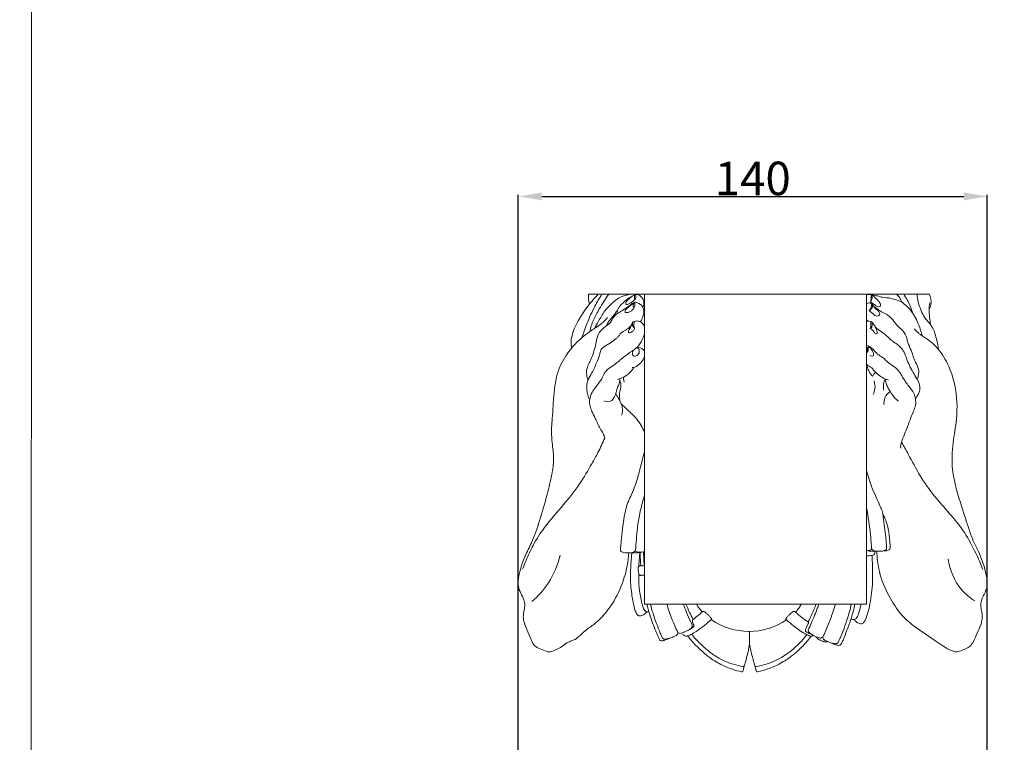
# Model space of a CAD drawing. Units: millimetres. Extents: x -3 to 1105, y -28 to 3255.
# Drawn here: x -3 to 290, y 1509 to 1725 of the extents above; entities that cross this region are included whole.
import ezdxf

# ---------------------------------------------------------------- set-up
doc = ezdxf.new("R2010")
doc.units = ezdxf.units.MM
doc.layers.get('0').update_dxf_attribs({"lineweight": 5})
doc.styles.add('Arial', font='arial.ttf')
doc.dimstyles.new('Dimension Style 01', dxfattribs={"dimtxt": 10, "dimasz": 7, "dimexe": 0.5, "dimexo": 0.5, "dimgap": 0.25, "dimtad": 1, "dimtoh": 1, "dimdec": 0, "dimzin": 1, "dimdsep": 46, "dimtxsty": 'Arial', "dimcen": 0.5, "dimazin": 0, "dimtfac": 1, "dimtdec": 4, "dimtix": 1, "dimtmove": 1, "dimatfit": 3, "dimfxl": 1, "dimtolj": 1, "dimtzin": 1, "dimarcsym": 0})

# ---------------------------------------------------------------- blocks, each defined once
blk = doc.blocks.new('*D2263')
at = {"color": 0, "lineweight": -2, "transparency": 16777216}
for p, q in [((145.36, 1437.87), (145.36, 1672.78)), ((285.4, 1437.58), (285.4, 1672.78)), ((152.36, 1672.28), (278.4, 1672.28))]:
    blk.add_line(p, q, dxfattribs=at)
at = {"color": 0, "transparency": 16777216}
for points in [[(152.36, 1673.45), (152.36, 1671.11), (145.36, 1672.28)], [(278.4, 1673.45), (278.4, 1671.11), (285.4, 1672.28)]]:
    blk.add_solid(points, dxfattribs=at)
at = {"layer": 'Defpoints', "color": 0, "transparency": 16777216}
for p in [(285.4, 1672.28), (145.36, 1437.37), (285.4, 1437.08)]:
    blk.add_point(p, dxfattribs=at)
at = {"color": 0, "transparency": 16777216, "insert": (215.38, 1677.64), "char_height": 10, "attachment_point": 5, "style": 'Arial'}
blk.add_mtext('\\A1;140', dxfattribs=at)

msp = doc.modelspace()

# ---------------------------------------------------------------- linework, layer by layer
for p, q in [((183.04, 1643.09), (166.32, 1643.09)), ((180.41, 1642.92), (180.16, 1642.94)), ((268.1, 1643.09), (249.31, 1643.09)), ((249.76, 1635.04), (249.31, 1635.46)), ((176.94, 1616.87), (176.71, 1618.27)), ((228.14, 1548.17), (227.79, 1548.37)), ((214.43, 1538.58), (214.43, 1542.43))]:
    msp.add_line(p, q)
msp.add_lwpolyline([(249.31, 1643.09), (183.04, 1643.09), (183.04, 1550.58), (249.31, 1550.58), (249.31, 1643.09)])
msp.add_arc((214.27, 1562.35), 19.92, 235.4588, 304.1573)
for points, degree, knots in [([(0, 0), (550, 0), (1100, 0), (1100, 1600), (1100, 3200), (550, 3200), (0, 3200), (0, 1600), (0, 0)], 2, [0, 0, 0, 1092.102933, 1092.102933, 1974.886137, 1974.886137, 3066.98907, 3066.98907, 3949.772275, 3949.772275, 3949.772275]), ([(161.28, 1626.97), (161.18, 1627.61), (161, 1629.88), (162.61, 1634.43), (165.65, 1639.06), (168.22, 1642.03), (169.26, 1643.09)], 3, [0, 0, 0, 0, 3.376118, 11.690404, 24.417514, 32.137659, 32.137659, 32.137659, 32.137659]), ([(164.39, 1630.12), (164.83, 1631.5), (165.98, 1634.69), (167.9, 1639.07), (169.6, 1641.94), (170.35, 1643.09)], 3, [0, 0, 0, 0, 7.507998, 17.671895, 24.838336, 24.838336, 24.838336, 24.838336]), ([(181.85, 1634.83), (182.07, 1635.15), (182.54, 1636.01), (182.9, 1637.4), (182.8, 1638.92), (182.02, 1640.02), (181.16, 1640.42), (180.52, 1640.77), (179.73, 1640.53), (178.71, 1639.75), (177.29, 1638.8), (175.76, 1637.81), (174.32, 1636.89), (173.54, 1635.81), (172.85, 1634.42), (171.4, 1633.48), (169.67, 1632.01), (168.77, 1629.94), (168.52, 1627.68), (167.76, 1625.56), (167.1, 1623.5), (166.02, 1621.67), (165.6, 1619.59), (165.93, 1618.11), (166.22, 1617.41)], 3, [0, 0, 0, 0, 1.989071, 5.078368, 7.357156, 9.758212, 11.597499, 12.291412, 13.472231, 15.534439, 19.056742, 22.332027, 25.061736, 27.880259, 29.128793, 33.077003, 36.569605, 40.864964, 44.395608, 48.382024, 52.559879, 55.616005, 59.363056, 63.304148, 63.304148, 63.304148, 63.304148]), ([(166.66, 1640.15), (166.52, 1640.6), (166.31, 1641.58), (166.29, 1642.57), (166.32, 1643.09)], 3, [0, 0, 0, 0, 2.459337, 5.154001, 5.154001, 5.154001, 5.154001]), ([(166.67, 1631.9), (166.96, 1633.07), (167.73, 1635.43), (169.76, 1639.14), (171.38, 1641.68), (172.42, 1643.09)], 3, [0, 0, 0, 0, 6.289657, 12.826428, 21.965653, 21.965653, 21.965653, 21.965653]), ([(168.2, 1632.9), (168.55, 1633.61), (169.51, 1635.35), (170.95, 1637.92), (173.25, 1640.39), (175.84, 1642.47), (178.18, 1643), (179.28, 1643.09)], 3, [0, 0, 0, 0, 4.094529, 10.391933, 15.213937, 21.633202, 27.342086, 27.342086, 27.342086, 27.342086]), ([(179.41, 1642.51), (178.91, 1642.25), (177.83, 1641.58), (176.5, 1640.38), (175.5, 1639.28), (174.97, 1638.36), (174.91, 1637.82), (174.91, 1637.58)], 3, [0, 0, 0, 0, 2.95553, 6.562976, 9.282025, 10.719196, 12.008627, 12.008627, 12.008627, 12.008627]), ([(178.26, 1639.24), (178.1, 1639.12), (177.8, 1638.85), (177.44, 1638.42), (177.23, 1638.04), (177.21, 1637.6), (177.7, 1637.59), (178.28, 1637.61), (179.01, 1638.02), (179.58, 1638.48), (179.96, 1638.94), (180.13, 1639.59), (180.18, 1640.09), (180.16, 1640.43)], 3, [0, 0, 0, 0, 1.050028, 2.095966, 2.864778, 3.413497, 3.907831, 4.991976, 6.629883, 8.047167, 8.818727, 9.716629, 11.450091, 11.450091, 11.450091, 11.450091]), ([(180.16, 1642.94), (179.88, 1642.81), (179.31, 1642.48), (178.53, 1641.8), (177.82, 1641.19), (177.49, 1640.59), (177.4, 1640.17), (177.71, 1639.89), (178.32, 1640.11), (179.04, 1640.52), (179.81, 1641.1), (180.24, 1641.57), (180.4, 1641.76)], 3, [0, 0, 0, 0, 1.639286, 3.404042, 5.401512, 6.396617, 6.989187, 7.419359, 8.302052, 9.95002, 11.921827, 13.254302, 13.254302, 13.254302, 13.254302]), ([(180.16, 1640.43), (180.07, 1640.43), (179.65, 1640.39), (179.08, 1639.94), (178.62, 1639.47), (178.33, 1639.26), (178.26, 1639.24)], 3, [0, 0, 0, 0, 0.444271, 2.196678, 3.555716, 3.959458, 3.959458, 3.959458, 3.959458]), ([(179.91, 1638.91), (179.82, 1639.02), (179.54, 1639.48), (179.7, 1640.08), (179.9, 1640.4)], 3, [0, 0, 0, 0, 0.731864, 2.712541, 2.712541, 2.712541, 2.712541]), ([(180.2, 1641.53), (180.12, 1641.76), (180.03, 1642.24), (180.1, 1642.72), (180.16, 1642.94)], 3, [0, 0, 0, 0, 1.27317, 2.494848, 2.494848, 2.494848, 2.494848]), ([(180.4, 1641.76), (180.44, 1641.92), (180.49, 1642.31), (180.46, 1642.7), (180.41, 1642.92)], 3, [0, 0, 0, 0, 0.856826, 2.018714, 2.018714, 2.018714, 2.018714]), ([(182.56, 1639.16), (182.64, 1639.33), (182.84, 1639.85), (182.92, 1640.93), (182.43, 1641.99), (181.77, 1642.62), (181.36, 1642.88), (181.06, 1643), (180.76, 1643.02), (180.54, 1642.97), (180.41, 1642.92)], 3, [0, 0, 0, 0, 1.000592, 2.887426, 5.439185, 6.771034, 7.601356, 7.972986, 8.433183, 9.132746, 9.132746, 9.132746, 9.132746]), ([(249.31, 1642.76), (249.41, 1642.84), (249.67, 1642.99), (250.12, 1643.04), (250.42, 1643.01), (250.56, 1642.98)], 3, [0, 0, 0, 0, 0.670019, 1.536759, 2.262774, 2.262774, 2.262774, 2.262774]), ([(250.74, 1640.29), (250.64, 1640.4), (250.34, 1640.59), (249.81, 1640.42), (249.48, 1640.28), (249.31, 1640.16)], 3, [0, 0, 0, 0, 0.762458, 1.664468, 2.698483, 2.698483, 2.698483, 2.698483]), ([(250.74, 1640.29), (250.8, 1640.05), (250.9, 1639.28), (250.51, 1638.55), (250.17, 1638.18)], 3, [0, 0, 0, 0, 1.314311, 3.92767, 3.92767, 3.92767, 3.92767]), ([(250.67, 1643.02), (250.75, 1642.73), (250.83, 1642.07), (250.65, 1641.42), (250.5, 1641.1)], 3, [0, 0, 0, 0, 1.537899, 3.396775, 3.396775, 3.396775, 3.396775]), ([(250.56, 1642.98), (250.62, 1643.01), (250.79, 1643.05), (251.09, 1642.99), (251.45, 1642.5), (252.01, 1641.95), (252.74, 1641.33), (253.18, 1640.64), (253.53, 1640.11), (253.61, 1639.46), (252.93, 1639.25), (252.25, 1639.51), (251.71, 1640.03), (251.07, 1640.37), (250.72, 1640.63), (250.55, 1640.77)], 3, [0, 0, 0, 0, 0.353631, 0.872693, 1.497934, 3.36922, 5.02947, 6.453793, 7.581198, 8.414547, 9.317034, 10.610027, 12.109953, 13.186261, 14.371465, 14.371465, 14.371465, 14.371465]), ([(250.55, 1640.77), (250.68, 1640.96), (250.99, 1641.52), (251.08, 1642.32), (251.02, 1642.86), (251, 1642.99)], 3, [0, 0, 0, 0, 1.183104, 3.32322, 4.012501, 4.012501, 4.012501, 4.012501]), ([(251.57, 1639.43), (251.49, 1639.56), (251.31, 1639.8), (251.07, 1640.14), (250.84, 1640.26), (250.74, 1640.29)], 3, [0, 0, 0, 0, 0.813921, 1.534392, 2.114184, 2.114184, 2.114184, 2.114184]), ([(254.09, 1642.15), (253.74, 1642.26), (252.81, 1642.53), (251.85, 1642.7), (251.26, 1642.76)], 3, [0, 0, 0, 0, 1.933143, 5.04177, 5.04177, 5.04177, 5.04177]), ([(265.92, 1630.71), (265.67, 1631.79), (264.85, 1634.34), (263.18, 1637.7), (260.82, 1640.2), (258.62, 1641.39), (256.41, 1641.91), (254.93, 1642.11), (254.09, 1642.15)], 3, [0, 0, 0, 0, 5.779561, 13.910573, 19.335011, 23.387516, 26.743868, 31.113376, 31.113376, 31.113376, 31.113376]), ([(259.84, 1640.69), (259.7, 1641.14), (259.29, 1642.02), (258.67, 1642.76), (258.31, 1643.09)], 3, [0, 0, 0, 0, 2.458864, 4.982468, 4.982468, 4.982468, 4.982468]), ([(263.17, 1637.35), (262.95, 1638.1), (262.22, 1640.1), (261.2, 1641.98), (260.45, 1643.09)], 3, [0, 0, 0, 0, 4.088439, 11.059654, 11.059654, 11.059654, 11.059654]), ([(270.94, 1626.45), (270.72, 1627.55), (270.27, 1629.37), (269.66, 1632.16), (268.3, 1634.33), (266.57, 1636.11), (265.57, 1638.31), (264.68, 1640.57), (264.49, 1642.29), (264.47, 1643.09)], 3, [0, 0, 0, 0, 5.819398, 9.787207, 14.784727, 18.903321, 22.584941, 27.296726, 31.479707, 31.479707, 31.479707, 31.479707]), ([(268.47, 1633.95), (268.39, 1634.46), (268.21, 1635.88), (268.01, 1637.76), (267.98, 1639.45), (268.18, 1640.2), (268.28, 1640.49)], 3, [0, 0, 0, 0, 2.720982, 7.424777, 9.887355, 11.44075, 11.44075, 11.44075, 11.44075]), ([(268, 1638.56), (268.19, 1638.83), (268.7, 1639.77), (268.65, 1641.42), (268.31, 1642.61), (268.1, 1643.09)], 3, [0, 0, 0, 0, 1.720008, 5.450913, 8.166885, 8.166885, 8.166885, 8.166885]), ([(174.98, 1638.21), (174.53, 1637.63), (173.72, 1636.58), (172.62, 1635.3), (171.96, 1634.35), (171.74, 1633.82), (171.68, 1633.62)], 3, [0, 0, 0, 0, 3.851683, 6.865832, 8.798889, 9.85317, 9.85317, 9.85317, 9.85317]), ([(251.09, 1640.08), (251.15, 1639.84), (251.22, 1639.06), (250.6, 1638.43), (250.17, 1638.18)], 3, [0, 0, 0, 0, 1.289947, 3.888574, 3.888574, 3.888574, 3.888574]), ([(250.17, 1638.18), (250.41, 1637.96), (250.9, 1637.53), (251.54, 1637.02), (252.12, 1636.52), (252.77, 1636.52), (253.32, 1636.93), (253.26, 1637.7), (252.68, 1638.28), (252, 1638.76), (251.69, 1639.22), (251.57, 1639.43)], 3, [0, 0, 0, 0, 1.683438, 3.387637, 4.310594, 5.542551, 6.488979, 7.505025, 9.052257, 10.610293, 11.875462, 11.875462, 11.875462, 11.875462]), ([(264.46, 1617.67), (264.61, 1617.98), (264.95, 1618.96), (264.99, 1620.8), (264.21, 1622.42), (263.39, 1623.84), (263.02, 1625.5), (262.29, 1627.11), (261.61, 1628.65), (261.34, 1630.33), (260.41, 1632.15), (258.57, 1633.51), (257.27, 1635.42), (255.69, 1637.04), (253.83, 1637.66), (252.66, 1638.65), (251.91, 1639.17), (251.57, 1639.43)], 3, [0, 0, 0, 0, 1.826176, 5.36717, 9.218793, 11.013463, 13.924675, 17.962546, 20.214355, 22.647333, 26.791804, 30.422857, 34.385764, 38.771876, 41.859542, 44.414849, 46.651336, 46.651336, 46.651336, 46.651336]), ([(178.35, 1565.88), (178.26, 1564.4), (177.81, 1560.95), (176.03, 1555.24), (173.08, 1549.77), (169.61, 1545.75), (166.81, 1543.67), (164.66, 1542.16), (163.31, 1540.55), (161.68, 1539.69), (160.06, 1539.23), (158.78, 1538.06), (157.11, 1537.18), (155.73, 1536.52), (154.39, 1536.24), (153.03, 1536.73), (151.51, 1537.3), (149.81, 1538.38), (149.06, 1540.56), (147.96, 1542.64), (147.18, 1544.87), (146.77, 1546.68), (147.04, 1548.43), (147.4, 1550.1), (147.09, 1552.07), (146.1, 1553.81), (145.08, 1556.15), (145.67, 1560.07), (147.02, 1564.44), (149.78, 1569.62), (151.89, 1575.82), (153.85, 1582.65), (155.35, 1588.75), (156.15, 1593.72), (155.59, 1597.68), (155.15, 1602.01), (155.67, 1607.51), (155.96, 1613.43), (156.83, 1619.56), (159.05, 1624.26), (162.63, 1628.7), (166.3, 1631.84), (169.95, 1633.91), (171.43, 1635.42), (172.02, 1636.08)], 3, [0, 0, 0, 0, 7.678234, 18.074362, 30.994521, 39.763623, 45.460577, 49.102784, 53.423873, 56.206393, 58.600265, 62.078507, 64.998824, 68.423598, 70.063404, 71.952594, 75.722323, 78.655134, 81.993412, 87.303894, 91.008609, 94.276124, 96.844962, 100.150459, 103.126208, 106.960053, 110.560105, 116.145143, 126.840779, 134.504669, 146.58394, 160.85897, 171.483088, 179.364481, 186.811032, 192.181208, 202.039688, 215.435479, 223.102007, 234.129327, 241.938934, 252.723442, 259.071885, 263.651225, 263.651225, 263.651225, 263.651225]), ([(180.04, 1634.87), (179.95, 1634.86), (179.8, 1634.82), (179.52, 1634.76), (179.39, 1634.37), (179.17, 1633.85), (178.89, 1633.19), (178.48, 1632.63), (178.28, 1632.16), (178.16, 1631.57), (178.8, 1631.5), (179.31, 1631.85), (179.78, 1632.24), (180.19, 1632.74), (179.94, 1633.26), (179.87, 1633.89), (179.91, 1634.37), (179.98, 1634.64)], 3, [0, 0, 0, 0, 0.448999, 0.830826, 1.427892, 2.356709, 3.899789, 5.080018, 5.912132, 6.774517, 7.448016, 8.591347, 9.991152, 10.744106, 11.626779, 12.673453, 14.091667, 14.091667, 14.091667, 14.091667]), ([(180.06, 1633), (179.89, 1633.11), (179.38, 1633.55), (179.42, 1634.32), (179.57, 1634.74)], 3, [0, 0, 0, 0, 1.055404, 3.345096, 3.345096, 3.345096, 3.345096]), ([(183.04, 1633.44), (182.95, 1633.65), (182.68, 1634.14), (182.05, 1634.85), (181.15, 1635.04), (180.44, 1635.14), (180.13, 1634.95), (180.04, 1634.87)], 3, [0, 0, 0, 0, 1.163874, 2.926781, 4.682491, 5.874151, 6.492656, 6.492656, 6.492656, 6.492656]), ([(263.97, 1611.69), (264.11, 1611.98), (264.42, 1612.62), (265.16, 1613.72), (265.46, 1615.5), (264.67, 1617.44), (263.43, 1619.26), (262.47, 1621.27), (261.49, 1623.07), (261.05, 1624.96), (260.02, 1626.8), (258.43, 1628.27), (256.71, 1629.27), (255.67, 1630.41), (254.43, 1631.47), (253.21, 1632.25), (252.02, 1633.12), (251.55, 1634.09), (250.72, 1635.02), (249.8, 1635.08), (249.31, 1635)], 3, [0, 0, 0, 0, 1.634499, 3.694939, 6.896245, 10.534961, 14.27932, 18.41001, 22.092482, 24.910402, 28.449551, 32.894511, 36.029461, 38.721465, 40.855986, 44.492326, 46.346325, 48.370384, 50.026684, 52.608115, 52.608115, 52.608115, 52.608115]), ([(250.55, 1634.91), (250.64, 1634.56), (250.73, 1633.83), (250.59, 1633.11), (250.47, 1632.77)], 3, [0, 0, 0, 0, 1.894303, 3.766003, 3.766003, 3.766003, 3.766003]), ([(251, 1634.65), (251.05, 1634.35), (251.07, 1633.69), (250.83, 1633.07), (250.65, 1632.78)], 3, [0, 0, 0, 0, 1.585129, 3.361401, 3.361401, 3.361401, 3.361401]), ([(179.21, 1633.95), (178.99, 1633.65), (178.38, 1632.93), (177.09, 1632.13), (175.79, 1631.44), (175.25, 1630.4), (174.29, 1629.57), (172.84, 1628.54), (171.29, 1627.62), (169.97, 1626.64), (169.72, 1624.99), (168.83, 1622.8), (167.77, 1620.31), (166.55, 1618.25), (165.82, 1616.48), (165.77, 1614.19), (166.22, 1612.43), (166.69, 1611.44)], 3, [0, 0, 0, 0, 1.940513, 4.838211, 7.918538, 9.277013, 10.800126, 14.47692, 18.486885, 20.366373, 22.661639, 26.692606, 32.819041, 36.659801, 39.18064, 42.668254, 48.40398, 48.40398, 48.40398, 48.40398]), ([(251.82, 1633.57), (251.94, 1633.27), (252.16, 1632.66), (252.51, 1632.04), (252.64, 1631.36), (251.96, 1631.19), (251.49, 1632.06), (250.94, 1632.45), (250.65, 1632.78)], 3, [0, 0, 0, 0, 1.693431, 3.289707, 3.986584, 4.659943, 6.085857, 8.344744, 8.344744, 8.344744, 8.344744]), ([(252.33, 1566.37), (252.41, 1565.42), (252.64, 1563.38), (253.33, 1558.74), (255.76, 1553.29), (259.11, 1547.74), (263.95, 1543.5), (268.24, 1540.77), (271.8, 1538.3), (273.67, 1537.09), (275.23, 1536.49), (276.56, 1536.2), (278.2, 1537.01), (280.19, 1537.6), (281.41, 1539.58), (282.27, 1541.78), (283.31, 1543.79), (283.83, 1545.77), (283.93, 1547.24), (283.65, 1548.71), (283.39, 1550.13), (283.56, 1551.67), (284.28, 1553.14), (285.03, 1554.62), (285.5, 1556.42), (285.26, 1558.89), (284.4, 1562.17), (283.05, 1565.79), (281.17, 1569.3), (279.58, 1573.85), (277.37, 1580.98), (274.59, 1589.48), (274.96, 1598.48), (276.59, 1606.72), (276.31, 1615.15), (273.66, 1622.68), (270.13, 1627.9), (266.77, 1630.14), (264.66, 1631.56), (264.01, 1632.23), (263.63, 1632.7)], 3, [0, 0, 0, 0, 5.005474, 10.679689, 24.360754, 35.712991, 44.160568, 57.542676, 62.169407, 66.776282, 69.022349, 70.955609, 73.593216, 78.253095, 81.303488, 85.207786, 90.667927, 92.98644, 95.835264, 98.251839, 100.736007, 103.359393, 106.133459, 109.181323, 111.986713, 115.719761, 121.892858, 129.691243, 135.76261, 142.576333, 154.699059, 174.787431, 188.50302, 201.002434, 218.621117, 231.527552, 242.221665, 250.704741, 252.337554, 255.478088, 255.478088, 255.478088, 255.478088]), ([(183.04, 1631.12), (182.87, 1630.58), (182.29, 1629.14), (181.41, 1627.84), (180.76, 1627.11)], 3, [0, 0, 0, 0, 2.962759, 8.04342, 8.04342, 8.04342, 8.04342]), ([(171.18, 1600.11), (171.06, 1600.57), (170.73, 1601.6), (169.45, 1603.39), (168.55, 1605.73), (167.41, 1607.88), (166.67, 1609.75), (166.59, 1611.74), (167.23, 1613.63), (168.45, 1615.27), (169.5, 1616.69), (170.4, 1617.92), (170.82, 1618.97), (171.35, 1620), (172.53, 1621.09), (174.53, 1622.29), (176.22, 1623.93), (178.07, 1625.08), (178.93, 1625.97), (179.95, 1626.4), (180.4, 1627.07), (181.71, 1627.32), (182.61, 1626.72), (183.04, 1626.16)], 3, [0, 0, 0, 0, 2.474523, 5.559412, 11.3924, 15.435113, 18.281248, 21.74948, 25.550826, 28.460645, 32.322731, 34.808393, 36.305623, 38.220628, 40.755435, 44.547756, 50.362681, 52.88246, 55.865166, 56.677711, 58.596292, 59.697953, 63.330666, 63.330666, 63.330666, 63.330666]), ([(179.79, 1626.38), (179.6, 1626.1), (179.42, 1625.57), (179.49, 1624.68), (180.51, 1624.4), (181.32, 1625.11), (181.5, 1626), (181.5, 1626.85), (180.98, 1627.07), (180.76, 1627.11)], 3, [0, 0, 0, 0, 1.788287, 2.861588, 4.176651, 6.279845, 7.613024, 8.992108, 10.157832, 10.157832, 10.157832, 10.157832]), ([(259.54, 1597.09), (259.5, 1597.41), (259.49, 1598.04), (260.21, 1600.23), (261.35, 1602.92), (262.49, 1606.03), (263.34, 1608.09), (264.08, 1609.91), (264.04, 1611.75), (263.47, 1613.8), (261.8, 1615.77), (260.35, 1617.83), (259.28, 1619.9), (257.84, 1621.39), (255.83, 1622.53), (254.35, 1624.2), (252.49, 1625.13), (251.33, 1626.86), (250.04, 1627.56), (249.31, 1627.88)], 3, [0, 0, 0, 0, 1.663854, 3.202032, 11.970878, 16.88157, 20.472341, 23.600842, 26.973519, 29.833564, 34.523513, 40.186219, 43.008899, 46.603329, 50.770513, 54.935418, 58.041212, 61.354939, 65.478584, 65.478584, 65.478584, 65.478584]), ([(249.55, 1627.25), (249.56, 1627.03), (249.56, 1626.57), (249.48, 1626.11), (249.42, 1625.88)], 3, [0, 0, 0, 0, 1.142268, 2.388115, 2.388115, 2.388115, 2.388115]), ([(249.8, 1627.38), (249.83, 1627.19), (249.89, 1626.63), (249.79, 1626.06), (249.68, 1625.71)], 3, [0, 0, 0, 0, 1.011243, 2.933414, 2.933414, 2.933414, 2.933414]), ([(250.3, 1624.81), (250.48, 1624.69), (250.8, 1624.58), (251.41, 1624.63), (251.53, 1625.44), (251.07, 1626.13), (250.59, 1626.94), (250.05, 1627.27), (249.8, 1627.38)], 3, [0, 0, 0, 0, 1.12024, 1.750481, 2.82217, 4.461643, 6.16523, 7.620279, 7.620279, 7.620279, 7.620279]), ([(183.04, 1624.28), (182.83, 1623.82), (182.24, 1622.83), (181.21, 1621.97), (180.28, 1621.25), (179.71, 1621.16), (179.36, 1621.17)], 3, [0, 0, 0, 0, 2.60593, 5.925917, 6.895805, 8.717415, 8.717415, 8.717415, 8.717415]), ([(179.87, 1621.21), (179.73, 1620.97), (179.32, 1620.36), (178.44, 1619.43), (177.02, 1618.34), (175.78, 1617.81), (175.02, 1617.6)], 3, [0, 0, 0, 0, 1.441219, 3.822781, 6.594183, 10.721786, 10.721786, 10.721786, 10.721786]), ([(250.95, 1621.11), (250.64, 1621.26), (250.07, 1621.57), (249.55, 1621.96), (249.31, 1622.17)], 3, [0, 0, 0, 0, 1.756676, 3.380713, 3.380713, 3.380713, 3.380713]), ([(251.18, 1618.63), (250.97, 1618.79), (250.36, 1619.31), (249.92, 1620.5), (249.49, 1621.36), (249.31, 1621.78)], 3, [0, 0, 0, 0, 1.399195, 4.065041, 6.429366, 6.429366, 6.429366, 6.429366]), ([(255.91, 1617.41), (255.59, 1617.51), (254.7, 1617.85), (253.2, 1618.71), (251.86, 1619.89), (251.16, 1620.8), (250.95, 1621.11)], 3, [0, 0, 0, 0, 1.738939, 4.963005, 8.954366, 10.931366, 10.931366, 10.931366, 10.931366]), ([(252.07, 1619.76), (251.94, 1619.66), (251.58, 1619.34), (251.31, 1618.92), (251.18, 1618.63)], 3, [0, 0, 0, 0, 0.844174, 2.505341, 2.505341, 2.505341, 2.505341]), ([(175.68, 1617.81), (175.68, 1617.5), (175.64, 1616.44), (174.87, 1615.21), (174.62, 1613.8), (174.25, 1612.66), (173.82, 1611.93), (173.53, 1611.54)], 3, [0, 0, 0, 0, 1.6463, 5.415003, 7.252567, 9.095539, 11.625694, 11.625694, 11.625694, 11.625694]), ([(175.71, 1611.19), (175.61, 1611.67), (175.5, 1612.76), (175.75, 1614.41), (176.17, 1615.96), (175.82, 1616.88), (175.65, 1617.19)], 3, [0, 0, 0, 0, 2.523208, 5.6448, 8.733594, 10.557774, 10.557774, 10.557774, 10.557774]), ([(251.31, 1613.17), (251.57, 1613.69), (252.01, 1615.03), (251.83, 1616.47), (251.58, 1617.24)], 3, [0, 0, 0, 0, 3.015273, 7.22632, 7.22632, 7.22632, 7.22632]), ([(254.45, 1614.39), (254.33, 1615.02), (254.32, 1616.21), (254.73, 1617.31), (254.97, 1617.77)], 3, [0, 0, 0, 0, 3.327708, 6.022894, 6.022894, 6.022894, 6.022894]), ([(258.9, 1611.12), (258.45, 1611.48), (257.25, 1612.58), (256.21, 1614.34), (255.2, 1616.13), (255.01, 1617.16), (254.97, 1617.77)], 3, [0, 0, 0, 0, 3.006395, 8.374677, 10.526393, 13.691602, 13.691602, 13.691602, 13.691602]), ([(254.58, 1610.11), (254.5, 1610.79), (254.63, 1612.37), (255.71, 1613.58), (256.38, 1614.06)], 3, [0, 0, 0, 0, 3.530857, 7.854374, 7.854374, 7.854374, 7.854374]), ([(173.53, 1611.54), (173.39, 1611.41), (172.65, 1610.84), (171.56, 1610.97), (170.91, 1611.27)], 3, [0, 0, 0, 0, 0.990865, 4.744222, 4.744222, 4.744222, 4.744222]), ([(174.48, 1613.37), (174.84, 1612.82), (175.55, 1611.51), (176.64, 1609.43), (176.5, 1607.71), (176.32, 1606.94)], 3, [0, 0, 0, 0, 3.41819, 7.828463, 11.948506, 11.948506, 11.948506, 11.948506]), ([(176.11, 1610.33), (176.76, 1609.73), (178.31, 1608.2), (181.08, 1605.76), (182.46, 1603.27), (183.04, 1601.89)], 3, [0, 0, 0, 0, 4.618941, 11.315581, 19.121926, 19.121926, 19.121926, 19.121926]), ([(146.64, 1560.96), (146.98, 1561.85), (147.95, 1564.25), (149.89, 1568.57), (153.55, 1574.25), (158.73, 1579.95), (163.65, 1586.15), (166.8, 1591.52), (169.33, 1596.06), (170.54, 1598.64), (171.18, 1600.11)], 3, [0, 0, 0, 0, 4.943527, 13.473904, 24.614069, 39.941056, 53.567861, 65.737947, 72.298495, 80.606212, 80.606212, 80.606212, 80.606212]), ([(284.1, 1560.88), (283.56, 1562.25), (282.03, 1565.72), (279.12, 1571.57), (274.5, 1577.26), (269.47, 1582.82), (265.23, 1588.74), (262.34, 1594.41), (260.45, 1597.72), (259.78, 1598.91)], 3, [0, 0, 0, 0, 7.693911, 19.743095, 33.890913, 45.626366, 58.852155, 71.654121, 78.721273, 78.721273, 78.721273, 78.721273]), ([(177.54, 1579.24), (177.6, 1579.51), (177.79, 1580.2), (178.39, 1581.53), (179.24, 1583.51), (180.48, 1586.36), (181.69, 1590.69), (182.58, 1594.09), (183.04, 1596.18)], 3, [0, 0, 0, 0, 1.490348, 3.68718, 7.594037, 12.684449, 19.858465, 30.99497, 30.99497, 30.99497, 30.99497]), ([(254.07, 1578.17), (253.87, 1578.7), (253.26, 1580.23), (252.12, 1582.7), (250.51, 1586.26), (249.7, 1588.99), (249.31, 1590.7)], 3, [0, 0, 0, 0, 2.942313, 8.567575, 14.163514, 23.299101, 23.299101, 23.299101, 23.299101]), ([(180.35, 1566.55), (180.44, 1567.66), (180.65, 1569.91), (180.9, 1573.62), (181.68, 1578.01), (182.49, 1581.22), (183.04, 1583)], 3, [0, 0, 0, 0, 5.7786, 11.800093, 19.312098, 29.008547, 29.008547, 29.008547, 29.008547]), ([(180.35, 1566.55), (180.26, 1566.44), (179.99, 1566.18), (179.34, 1565.89), (178.47, 1565.88), (177.59, 1565.85), (176.87, 1565.94), (176.38, 1566.09), (176.08, 1566.28), (175.91, 1566.49), (175.89, 1566.73), (175.89, 1567.03), (175.97, 1567.87), (176.16, 1569.93), (176.4, 1572.75), (176.89, 1576.08), (177.29, 1578.11), (177.54, 1579.24)], 3, [0, 0, 0, 0, 0.742081, 1.946696, 3.604791, 5.217765, 6.537954, 7.357314, 7.861033, 8.333522, 8.719795, 9.075411, 9.890725, 13.104575, 19.859306, 24.641672, 30.631544, 30.631544, 30.631544, 30.631544]), ([(250.85, 1567.06), (250.78, 1568.44), (250.45, 1572.59), (249.84, 1576.71), (249.31, 1579.43)], 3, [0, 0, 0, 0, 7.226018, 21.660821, 21.660821, 21.660821, 21.660821]), ([(255.34, 1567.22), (255.24, 1568.79), (254.92, 1572.45), (254.42, 1576.1), (254.07, 1578.17)], 3, [0, 0, 0, 0, 8.193936, 19.150814, 19.150814, 19.150814, 19.150814]), ([(254.52, 1566.49), (254.69, 1566.47), (255.03, 1566.47), (255.55, 1566.54), (256, 1566.68), (256.35, 1566.96), (256.37, 1567.34), (256.42, 1567.96), (256.27, 1569.17), (256.16, 1570.77), (255.88, 1572.66), (255.51, 1574.34), (254.96, 1575.97), (254.49, 1576.89), (254.21, 1577.36)], 3, [0, 0, 0, 0, 0.847212, 1.783013, 2.70317, 3.332073, 3.914918, 4.601807, 6.600687, 10.185987, 12.984384, 16.567525, 19.093919, 21.93241, 21.93241, 21.93241, 21.93241]), ([(249.31, 1566.55), (249.47, 1566.55), (249.85, 1566.57), (250.46, 1566.55), (250.76, 1566.89), (250.85, 1567.06)], 3, [0, 0, 0, 0, 0.833987, 2.001474, 2.980408, 2.980408, 2.980408, 2.980408]), ([(250.85, 1567.06), (250.93, 1566.93), (251.23, 1566.56), (252.15, 1566.35), (253.21, 1566.34), (254.21, 1566.38), (254.87, 1566.59), (255.28, 1566.84), (255.34, 1567.1), (255.34, 1567.22)], 3, [0, 0, 0, 0, 0.756511, 2.402958, 4.600136, 6.42573, 7.52163, 8.192752, 8.797998, 8.797998, 8.797998, 8.797998]), ([(149.4, 1551.3), (151.3, 1552.93), (155.02, 1557.1), (157.17, 1562.29), (157.88, 1565.19)], 3, [0, 0, 0, 0, 13.070545, 28.61456, 28.61456, 28.61456, 28.61456]), ([(183.72, 1548.28), (183.65, 1548.16), (183.44, 1547.89), (183.02, 1547.55), (182.51, 1547.27), (182.03, 1547.1), (181.6, 1547.03), (181.2, 1547.15), (180.79, 1547.45), (180.44, 1548.18), (179.94, 1549.58), (179.56, 1551.49), (179.17, 1553.86), (178.9, 1556.53), (178.84, 1560.13), (179.04, 1563.32), (179.24, 1565.38), (179.29, 1565.87)], 3, [0, 0, 0, 0, 0.731697, 1.724851, 2.829977, 3.711644, 4.373968, 5.06782, 5.839381, 6.936818, 9.182458, 13.58225, 17.051097, 21.724022, 27.517154, 35.792875, 38.322066, 38.322066, 38.322066, 38.322066]), ([(181.62, 1566.05), (181.51, 1566.01), (181.06, 1565.87), (180.18, 1565.8), (179.42, 1565.84), (179.02, 1565.9)], 3, [0, 0, 0, 0, 0.584196, 2.458719, 4.558115, 4.558115, 4.558115, 4.558115]), ([(183.04, 1566.22), (182.92, 1566.19), (182.49, 1566.09), (181.83, 1566.05), (181.15, 1566.03), (180.65, 1566.21), (180.44, 1566.42), (180.35, 1566.55)], 3, [0, 0, 0, 0, 0.650194, 2.282997, 3.452554, 4.14831, 4.956769, 4.956769, 4.956769, 4.956769]), ([(181.37, 1561.85), (181.41, 1562.72), (181.49, 1564.12), (181.61, 1565.52), (181.65, 1566.05)], 3, [0, 0, 0, 0, 4.513623, 7.297926, 7.297926, 7.297926, 7.297926]), ([(181.96, 1561.99), (181.91, 1562.58), (181.81, 1563.94), (181.77, 1565.29), (181.76, 1566.05)], 3, [0, 0, 0, 0, 3.109653, 7.071144, 7.071144, 7.071144, 7.071144]), ([(182.76, 1566.16), (182.78, 1565.56), (182.83, 1564.19), (182.91, 1562.83), (182.96, 1562.06)], 3, [0, 0, 0, 0, 3.126492, 7.116347, 7.116347, 7.116347, 7.116347]), ([(250.96, 1565.1), (251, 1564.58), (251.08, 1563.2), (251.13, 1560.92), (251.19, 1557.96), (251, 1554.83), (250.54, 1551.45), (249.93, 1548.59), (249.28, 1546.46), (248.75, 1545.37), (248.35, 1544.87), (247.95, 1544.65), (247.45, 1544.66), (246.85, 1544.92), (246.17, 1545.3), (245.81, 1545.76), (245.67, 1545.98)], 3, [0, 0, 0, 0, 2.698204, 7.175252, 11.907668, 18.101521, 23.500641, 29.61879, 33.314414, 35.081465, 35.883014, 36.619588, 37.362168, 38.393269, 39.988749, 41.36456, 41.36456, 41.36456, 41.36456]), ([(249.31, 1564.96), (249.61, 1564.97), (250.12, 1565.01), (250.74, 1565.06), (251.18, 1565.13), (251.49, 1565.17), (251.69, 1565.37), (251.78, 1565.67), (251.82, 1566), (251.83, 1566.24), (251.83, 1566.32)], 3, [0, 0, 0, 0, 1.537859, 2.683644, 3.236329, 3.889962, 4.19068, 4.648162, 5.493886, 5.912579, 5.912579, 5.912579, 5.912579]), ([(252.23, 1566.38), (252.1, 1566.36), (251.65, 1566.29), (250.72, 1566.31), (249.94, 1566.43), (249.49, 1566.55)], 3, [0, 0, 0, 0, 0.709394, 2.381667, 4.803099, 4.803099, 4.803099, 4.803099]), ([(281.66, 1551.52), (280.19, 1552.45), (276.22, 1555.74), (274.21, 1560.79), (273.73, 1564.09)], 3, [0, 0, 0, 0, 9.061454, 26.406506, 26.406506, 26.406506, 26.406506]), ([(183.04, 1559.24), (182.77, 1559.21), (182.4, 1559.17), (181.98, 1559.16), (181.8, 1559.14), (181.66, 1559.16), (181.51, 1559.23), (181.39, 1559.44), (181.26, 1559.88), (181.17, 1560.52), (181.18, 1561.17), (181.22, 1561.59), (181.31, 1561.81), (181.43, 1561.91), (181.59, 1561.96), (181.82, 1561.97), (182.32, 1562.01), (182.74, 1562.04), (183.04, 1562.07)], 3, [0, 0, 0, 0, 1.423593, 1.91604, 2.164121, 2.377396, 2.638335, 3.007082, 3.567107, 5.041643, 6.358479, 6.926669, 7.249142, 7.544064, 7.731312, 8.099309, 8.757388, 10.308823, 10.308823, 10.308823, 10.308823]), ([(184.37, 1548.32), (184.34, 1548.3), (184.17, 1548.23), (183.88, 1548.23), (183.48, 1548.34), (183.04, 1548.66), (182.57, 1549.75), (181.65, 1553.36), (181.23, 1556.91), (181.35, 1559.67)], 3, [0, 0, 0, 0, 0.214995, 0.904645, 1.487813, 2.342352, 3.63518, 7.502155, 21.877116, 21.877116, 21.877116, 21.877116]), ([(183.75, 1550.58), (184.01, 1549.55), (184.68, 1547.18), (185.93, 1543.63), (186.99, 1541.15), (187.53, 1539.97)], 3, [0, 0, 0, 0, 5.546607, 12.840315, 19.579429, 19.579429, 19.579429, 19.579429]), ([(184.82, 1550.58), (185.05, 1549.66), (185.69, 1547.38), (186.67, 1544.6), (187.59, 1542.37), (188.05, 1541.29), (188.32, 1540.64), (188.53, 1540.31), (188.83, 1540.11), (189.26, 1540.1), (189.73, 1540.16), (190.3, 1540.29), (190.94, 1540.5), (191.62, 1540.78), (192.21, 1541.08), (192.65, 1541.3), (192.94, 1541.63), (193, 1541.93), (192.99, 1542.11)], 3, [0, 0, 0, 0, 4.977002, 12.306434, 15.337622, 17.54269, 18.412447, 19.017395, 19.539738, 20.198646, 21.18328, 22.047855, 23.255621, 24.687064, 25.873403, 26.694112, 27.206594, 28.141506, 28.141506, 28.141506, 28.141506]), ([(192.99, 1542.11), (192.37, 1543.43), (191.17, 1546.22), (190.17, 1549.08), (189.71, 1550.58)], 3, [0, 0, 0, 0, 7.613741, 15.793457, 15.793457, 15.793457, 15.793457]), ([(192.99, 1542.11), (193.05, 1542.05), (193.24, 1541.92), (193.65, 1541.8), (194.23, 1541.89), (194.9, 1542.21), (195.59, 1542.48), (196.23, 1542.8), (196.73, 1543.17), (197.2, 1543.51), (197.37, 1543.98), (197.22, 1544.57), (196.57, 1545.91), (195.63, 1547.98), (194.93, 1549.75), (194.63, 1550.58)], 3, [0, 0, 0, 0, 0.414213, 1.218283, 2.108967, 3.402287, 5.079996, 5.995639, 7.103061, 8.325496, 8.933851, 9.559613, 11.422441, 16.727881, 21.349683, 21.349683, 21.349683, 21.349683]), ([(197.54, 1546.01), (197.18, 1546.7), (196.44, 1548.2), (195.77, 1549.74), (195.44, 1550.58)], 3, [0, 0, 0, 0, 4.022432, 8.734493, 8.734493, 8.734493, 8.734493]), ([(198.61, 1550.58), (198.85, 1550.12), (199.37, 1549.29), (199.99, 1548.55), (200.29, 1548.23)], 3, [0, 0, 0, 0, 2.735544, 5.038944, 5.038944, 5.038944, 5.038944]), ([(229.89, 1550.58), (229.69, 1550.21), (229.17, 1549.36), (228.54, 1548.59), (228.14, 1548.17)], 3, [0, 0, 0, 0, 2.20041, 5.175802, 5.175802, 5.175802, 5.175802]), ([(231.91, 1545.23), (232.27, 1545.95), (233.1, 1547.72), (233.87, 1549.52), (234.29, 1550.58)], 3, [0, 0, 0, 0, 4.187532, 10.176009, 10.176009, 10.176009, 10.176009]), ([(231.96, 1542.83), (232.23, 1543.49), (232.84, 1544.96), (233.81, 1547.06), (234.57, 1549), (234.95, 1550.13), (235.1, 1550.58)], 3, [0, 0, 0, 0, 3.704154, 8.309967, 12.048622, 14.528695, 14.528695, 14.528695, 14.528695]), ([(236.29, 1540.75), (236.91, 1542.03), (238.04, 1544.6), (239.21, 1547.92), (239.84, 1549.91), (240.04, 1550.58)], 3, [0, 0, 0, 0, 7.401067, 14.636526, 18.287834, 18.287834, 18.287834, 18.287834]), ([(244.8, 1550.58), (244.64, 1549.83), (244.24, 1548.13), (243.4, 1545.47), (242.48, 1542.91), (241.61, 1540.78), (241.09, 1539.64), (240.86, 1539.14)], 3, [0, 0, 0, 0, 4.022407, 9.072211, 14.511768, 18.191082, 21.044872, 21.044872, 21.044872, 21.044872]), ([(245.88, 1550.58), (245.57, 1549.17), (244.87, 1546.53), (243.58, 1542.99), (242.58, 1540.41), (241.97, 1539.06), (241.79, 1538.67)], 3, [0, 0, 0, 0, 7.532518, 14.195108, 19.648812, 21.901302, 21.901302, 21.901302, 21.901302]), ([(247.76, 1550.58), (247.65, 1550.06), (247.34, 1548.91), (246.95, 1547.54), (246.49, 1546.59), (246.14, 1546.15), (245.69, 1545.95), (245.18, 1545.97), (244.86, 1546.09), (244.7, 1546.19)], 3, [0, 0, 0, 0, 2.778742, 6.20703, 7.392288, 8.266325, 9.087366, 9.852574, 10.842492, 10.842492, 10.842492, 10.842492]), ([(200.29, 1548.23), (200.35, 1548.27), (200.45, 1548.32), (200.6, 1548.41), (200.81, 1548.38), (201.11, 1548.19), (201.55, 1547.85), (202.06, 1547.33), (202.55, 1546.85), (202.91, 1546.49), (203.06, 1546.25), (203.11, 1546.09), (203.04, 1546), (202.74, 1545.73), (201.66, 1544.75), (199.76, 1543.27), (197.7, 1541.86), (196.34, 1541.19), (195.75, 1541.01), (195.43, 1540.98), (195.08, 1541.04), (194.79, 1541.31), (194.6, 1541.48), (194.51, 1541.58)], 3, [0, 0, 0, 0, 0.372452, 0.592446, 0.884571, 1.402684, 2.401028, 3.792041, 5.16494, 6.003564, 6.422687, 6.65464, 6.811005, 6.969554, 8.788886, 14.37823, 19.522892, 21.737377, 22.239043, 22.744806, 23.376376, 24.059467, 24.721472, 24.721472, 24.721472, 24.721472]), ([(197.54, 1546.01), (198.1, 1546.42), (199.04, 1547.14), (199.93, 1547.9), (200.29, 1548.23)], 3, [0, 0, 0, 0, 3.624062, 6.141218, 6.141218, 6.141218, 6.141218]), ([(227.79, 1548.37), (227.76, 1548.39), (227.65, 1548.42), (227.44, 1548.36), (226.98, 1548.03), (226.41, 1547.48), (225.83, 1546.9), (225.47, 1546.54), (225.31, 1546.33), (225.22, 1546.14), (225.29, 1546.03), (225.32, 1545.99)], 3, [0, 0, 0, 0, 0.171237, 0.57868, 1.077664, 3.144881, 4.67191, 5.348716, 5.740221, 6.105214, 6.339985, 6.339985, 6.339985, 6.339985]), ([(231.91, 1545.23), (231.25, 1545.67), (229.95, 1546.6), (228.73, 1547.63), (228.14, 1548.17)], 3, [0, 0, 0, 0, 4.143803, 8.309208, 8.309208, 8.309208, 8.309208]), ([(196.36, 1542.9), (196.52, 1542.96), (196.91, 1543.15), (197.39, 1543.47), (197.72, 1543.8), (197.88, 1544.09), (197.72, 1544.5), (197.51, 1544.9), (197.38, 1545.33), (197.32, 1545.64), (197.41, 1545.86), (197.49, 1545.97), (197.54, 1546.01)], 3, [0, 0, 0, 0, 0.881619, 2.277689, 2.932388, 3.353754, 3.883398, 5.058597, 5.783363, 6.246565, 6.632418, 6.957198, 6.957198, 6.957198, 6.957198]), ([(225.32, 1545.99), (225.74, 1545.6), (226.74, 1544.72), (228.42, 1543.39), (230.07, 1542.21), (231.38, 1541.5), (232.13, 1541.14), (232.57, 1541.02), (232.93, 1540.96), (233.24, 1541.06), (233.41, 1541.18), (233.48, 1541.24)], 3, [0, 0, 0, 0, 2.997722, 6.974648, 11.121072, 13.564903, 14.71905, 15.418621, 15.967103, 16.602133, 17.044896, 17.044896, 17.044896, 17.044896]), ([(233.06, 1541.47), (232.86, 1541.52), (232.46, 1541.66), (231.94, 1541.9), (231.54, 1542.16), (231.26, 1542.39), (231.06, 1542.65), (231.09, 1543.03), (231.29, 1543.44), (231.54, 1543.9), (231.75, 1544.32), (231.89, 1544.65), (231.97, 1544.88), (231.99, 1545.08), (231.94, 1545.18), (231.91, 1545.23)], 3, [0, 0, 0, 0, 1.057369, 2.233577, 2.95234, 3.560771, 4.087015, 4.595492, 5.417845, 6.466932, 7.33002, 7.861507, 8.309884, 8.59004, 8.884459, 8.884459, 8.884459, 8.884459]), ([(195.98, 1541.08), (196.82, 1539.95), (199.01, 1537.42), (202.65, 1534.37), (206.31, 1532.21), (209.34, 1531.06), (211.11, 1530.55), (212.02, 1530.34)], 3, [0, 0, 0, 0, 7.352882, 17.360319, 24.587161, 29.348523, 34.200313, 34.200313, 34.200313, 34.200313]), ([(197.16, 1541.61), (197.53, 1541.12), (198.72, 1539.66), (200.98, 1537.45), (203.93, 1535.12), (206.88, 1533.53), (209.73, 1532.51), (211.49, 1532.09), (212.44, 1531.93)], 3, [0, 0, 0, 0, 3.194652, 9.825796, 16.3963, 22.744502, 27.128838, 32.134583, 32.134583, 32.134583, 32.134583]), ([(231.55, 1541.43), (231.16, 1540.93), (229.89, 1539.4), (227.26, 1536.89), (224.06, 1534.57), (220.99, 1533.13), (218.67, 1532.39), (217.19, 1532.06), (216.51, 1531.94)], 3, [0, 0, 0, 0, 3.286962, 10.364845, 18.881114, 23.715008, 27.941783, 31.567028, 31.567028, 31.567028, 31.567028]), ([(232.81, 1540.99), (232.16, 1540.13), (230.35, 1537.98), (227.31, 1535.2), (223.75, 1532.84), (220.33, 1531.28), (217.96, 1530.58), (216.76, 1530.32)], 3, [0, 0, 0, 0, 5.586719, 14.633163, 21.313024, 27.781916, 34.137857, 34.137857, 34.137857, 34.137857]), ([(236.29, 1540.75), (236.21, 1540.68), (236.02, 1540.57), (235.7, 1540.41), (235.1, 1540.52), (234.37, 1540.82), (233.59, 1541.17), (232.97, 1541.51), (232.53, 1541.83), (232.16, 1542.12), (231.93, 1542.46), (231.94, 1542.71), (231.96, 1542.83)], 3, [0, 0, 0, 0, 0.554424, 1.160076, 1.821605, 3.622045, 5.287786, 6.265154, 7.284081, 8.136701, 8.708374, 9.34628, 9.34628, 9.34628, 9.34628]), ([(237.74, 1539.39), (237.65, 1539.34), (237.42, 1539.25), (236.93, 1539.26), (236.23, 1539.49), (235.43, 1539.8), (234.78, 1540.18), (234.39, 1540.52), (234.3, 1540.76), (234.28, 1540.86)], 3, [0, 0, 0, 0, 0.533645, 1.276225, 2.497532, 4.350075, 5.723053, 6.440291, 6.982965, 6.982965, 6.982965, 6.982965]), ([(240.86, 1539.14), (240.82, 1539.06), (240.68, 1538.87), (240.29, 1538.7), (239.71, 1538.77), (239.03, 1538.9), (238.19, 1539.2), (237.43, 1539.52), (236.81, 1539.82), (236.43, 1540.1), (236.29, 1540.44), (236.28, 1540.67), (236.29, 1540.75)], 3, [0, 0, 0, 0, 0.494187, 1.191413, 2.108368, 3.451256, 4.82442, 6.743583, 7.731299, 8.423728, 9.140402, 9.57379, 9.57379, 9.57379, 9.57379]), ([(187.53, 1539.97), (187.58, 1539.88), (187.74, 1539.69), (188.17, 1539.59), (188.8, 1539.7), (189.52, 1539.9), (190.03, 1540.16), (190.24, 1540.28)], 3, [0, 0, 0, 0, 0.561911, 1.206337, 2.178816, 3.861848, 5.11912, 5.11912, 5.11912, 5.11912]), ([(212.44, 1531.93), (212.5, 1531.92), (212.63, 1531.92), (212.82, 1532.03), (212.96, 1532.46), (213.28, 1533.43), (213.78, 1535.55), (214.2, 1537.39), (214.43, 1538.58)], 3, [0, 0, 0, 0, 0.325088, 0.672701, 1.088082, 2.574416, 6.056652, 12.392194, 12.392194, 12.392194, 12.392194]), ([(216.51, 1531.94), (216.42, 1531.92), (216.26, 1531.91), (216.03, 1532.04), (215.89, 1532.49), (215.58, 1533.4), (215.1, 1535.53), (214.68, 1537.34), (214.43, 1538.58)], 3, [0, 0, 0, 0, 0.467919, 0.831665, 1.246105, 2.847178, 5.918229, 12.529732, 12.529732, 12.529732, 12.529732]), ([(241.79, 1538.67), (241.74, 1538.58), (241.6, 1538.37), (241.14, 1538.21), (240.24, 1538.36), (239.5, 1538.62), (239.04, 1538.92)], 3, [0, 0, 0, 0, 0.544389, 1.256641, 2.390484, 5.243588, 5.243588, 5.243588, 5.243588]), ([(212.02, 1530.34), (212.08, 1530.33), (212.2, 1530.32), (212.33, 1530.41), (212.46, 1530.65), (212.62, 1531.19), (212.74, 1531.7), (212.79, 1532.04)], 3, [0, 0, 0, 0, 0.317232, 0.556914, 0.787293, 1.715824, 3.500685, 3.500685, 3.500685, 3.500685]), ([(216.76, 1530.32), (216.71, 1530.32), (216.59, 1530.34), (216.44, 1530.55), (216.28, 1531.13), (216.12, 1531.65), (216.06, 1532.05)], 3, [0, 0, 0, 0, 0.255877, 0.607093, 1.286607, 3.397147, 3.397147, 3.397147, 3.397147])]:
    msp.add_open_spline(points, degree=degree, knots=knots)

# ---------------------------------------------------------------- dimensions: what is measured, and where the dimension line sits
dim = msp.add_linear_dim(base=(285.4, 1672.28), p1=(145.36, 1437.37), p2=(285.4, 1437.08), dimstyle='Dimension Style 01')
dim.commit()
dim.dimension.update_dxf_attribs({"geometry": '*D2263', "text_midpoint": (215.38, 1677.64)})

doc.saveas('drawing.dxf')
